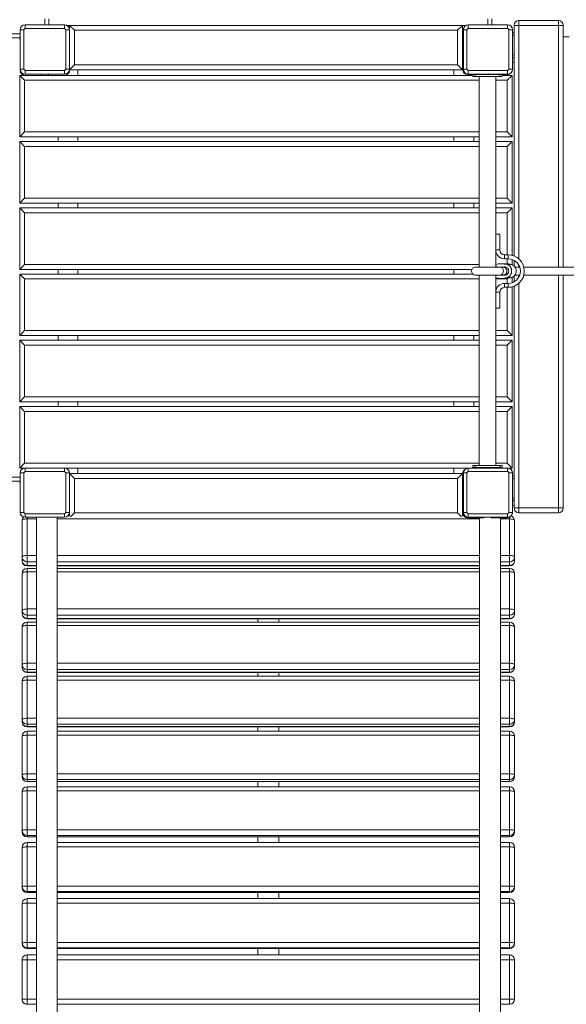
# Model space of a CAD drawing. Units: millimetres. Extents: x 132.7 to 208.8, y 125.5 to 210.3.
# Drawn here: x 181.2 to 192.3, y 161.4 to 181.4 of the extents above; entities that cross this region are included whole.
import ezdxf

# ---------------------------------------------------------------- set-up
doc = ezdxf.new("R2010")
doc.units = ezdxf.units.MM

# ---------------------------------------------------------------- blocks, each defined once
blk = doc.blocks.new('s715')
at = {"color": 7, "linetype": 'Continuous', "lineweight": 15}
for p, q in [((181.661, 181.368), (181.661, 181.248)), ((181.741, 181.248), (181.741, 181.368)), ((190.661, 181.368), (190.661, 181.248)), ((190.741, 181.248), (190.741, 181.368)), ((181.261, 181.248), (181.261, 181.175)), ((181.261, 181.248), (182.061, 181.248)), ((182.061, 181.175), (181.261, 181.175)), ((182.061, 181.175), (182.061, 181.248)), ((182.105, 181.238), (182.161, 181.238)), ((182.161, 181.148), (182.161, 181.238)), ((182.261, 181.138), (182.161, 181.238)), ((182.161, 181.238), (190.141, 181.238)), ((190.041, 181.138), (190.141, 181.238)), ((190.141, 181.238), (190.141, 180.338)), ((190.141, 181.238), (190.218, 181.238)), ((190.261, 181.248), (190.261, 181.175)), ((190.261, 181.248), (191.061, 181.248)), ((191.061, 181.175), (190.261, 181.175)), ((191.061, 181.175), (191.061, 181.248)), ((191.191, 181.088), (191.191, 181.238)), ((191.191, 181.238), (191.291, 181.238)), ((191.291, 181.338), (192.091, 181.338)), ((191.291, 181.338), (191.291, 181.238)), ((192.091, 181.238), (191.291, 181.238)), ((192.091, 181.338), (192.091, 181.238)), ((192.091, 181.238), (192.191, 181.238)), ((192.191, 181.238), (192.191, 176.328)), ((181.161, 181.063), (181.001, 181.063)), ((181.001, 180.983), (181.161, 180.983)), ((181.151, 180.983), (181.151, 180.948)), ((181.235, 181.148), (181.161, 181.148)), ((181.161, 180.348), (181.161, 181.148)), ((181.235, 181.148), (181.235, 180.348)), ((182.088, 180.348), (182.088, 181.148)), ((182.161, 181.148), (182.088, 181.148)), ((182.161, 181.148), (182.161, 180.348)), ((182.261, 181.138), (182.261, 180.438)), ((190.041, 181.138), (182.261, 181.138)), ((190.041, 180.438), (190.041, 181.138)), ((190.151, 180.813), (190.151, 181.138)), ((190.235, 181.148), (190.161, 181.148)), ((190.161, 180.348), (190.161, 181.148)), ((190.235, 181.148), (190.235, 180.348)), ((191.088, 180.348), (191.088, 181.148)), ((191.161, 181.148), (191.088, 181.148)), ((191.161, 181.148), (191.161, 180.348)), ((191.161, 181.088), (191.191, 181.088)), ((191.191, 181.038), (191.161, 181.038)), ((191.191, 181.088), (191.191, 181.038)), ((191.191, 180.638), (191.191, 181.038)), ((192.313, 181.006), (192.191, 181.006)), ((181.161, 180.943), (181.151, 180.943)), ((190.161, 180.813), (190.151, 180.813)), ((181.161, 180.738), (181.151, 180.738)), ((181.151, 180.658), (181.161, 180.658)), ((190.151, 180.338), (190.151, 180.663)), ((190.151, 180.663), (190.161, 180.663)), ((191.161, 180.638), (191.191, 180.638)), ((191.191, 180.588), (191.161, 180.588)), ((191.191, 180.638), (191.191, 180.588)), ((191.191, 176.554), (191.191, 180.588)), ((181.151, 180.503), (181.161, 180.503)), ((181.151, 180.488), (181.161, 180.488)), ((182.161, 180.338), (182.261, 180.438)), ((182.261, 180.438), (190.041, 180.438)), ((190.141, 180.338), (190.041, 180.438)), ((191.191, 180.488), (191.161, 180.488)), ((181.251, 180.123), (181.151, 180.223)), ((181.151, 180.223), (181.261, 180.223)), ((181.151, 178.973), (181.151, 180.223)), ((181.161, 180.348), (181.235, 180.348)), ((181.161, 180.323), (181.161, 180.348)), ((181.261, 180.321), (182.061, 180.321)), ((181.261, 180.321), (181.261, 180.248)), ((182.061, 180.248), (181.261, 180.248)), ((181.586, 180.223), (181.261, 180.223)), ((181.586, 180.248), (181.586, 180.223)), ((181.586, 180.223), (181.736, 180.223)), ((181.736, 180.223), (181.736, 180.248)), ((182.061, 180.223), (181.736, 180.223)), ((182.061, 180.248), (182.061, 180.321)), ((182.061, 180.223), (190.351, 180.223)), ((182.088, 180.348), (182.161, 180.348)), ((182.161, 180.348), (182.161, 180.323)), ((190.141, 180.338), (182.161, 180.338)), ((182.331, 180.223), (182.331, 180.338)), ((189.971, 180.223), (189.971, 180.338)), ((190.161, 180.348), (190.235, 180.348)), ((190.576, 180.238), (190.251, 180.238)), ((190.261, 180.321), (191.061, 180.321)), ((190.261, 180.321), (190.261, 180.248)), ((191.061, 180.248), (190.261, 180.248)), ((190.351, 180.198), (190.351, 180.238)), ((190.401, 180.198), (190.351, 180.198)), ((190.401, 180.238), (190.401, 180.198)), ((190.901, 180.198), (190.401, 180.198)), ((190.484, 180.198), (190.484, 176.328)), ((190.576, 180.248), (190.576, 180.238)), ((190.726, 180.238), (190.576, 180.238)), ((190.726, 180.238), (190.726, 180.248)), ((191.051, 180.238), (190.726, 180.238)), ((190.819, 176.328), (190.819, 180.198)), ((190.901, 180.198), (190.901, 180.238)), ((190.951, 180.198), (190.901, 180.198)), ((190.951, 180.238), (190.951, 180.198)), ((190.951, 180.223), (191.151, 180.223)), ((191.051, 180.123), (191.151, 180.223)), ((191.061, 180.248), (191.061, 180.321)), ((191.088, 180.348), (191.161, 180.348)), ((191.151, 180.223), (191.151, 178.973)), ((181.251, 180.123), (181.251, 179.073)), ((191.051, 179.073), (191.051, 180.123)), ((181.151, 178.973), (181.251, 179.073)), ((190.484, 178.973), (181.151, 178.973)), ((181.931, 178.878), (181.931, 178.973)), ((182.331, 178.878), (182.331, 178.973)), ((189.971, 178.878), (189.971, 178.973)), ((190.371, 178.878), (190.371, 178.973)), ((191.151, 178.973), (190.819, 178.973)), ((191.151, 178.973), (191.051, 179.073)), ((181.251, 178.778), (181.151, 178.878)), ((181.151, 178.878), (190.484, 178.878)), ((181.151, 177.628), (181.151, 178.878)), ((181.251, 178.778), (181.251, 177.728)), ((190.819, 178.878), (191.151, 178.878)), ((191.051, 178.778), (191.151, 178.878)), ((191.051, 177.728), (191.051, 178.778)), ((191.151, 178.878), (191.151, 177.628)), ((181.151, 177.628), (181.251, 177.728)), ((190.484, 177.628), (181.151, 177.628)), ((181.931, 177.533), (181.931, 177.628)), ((182.331, 177.533), (182.331, 177.628)), ((189.971, 177.533), (189.971, 177.628)), ((190.371, 177.533), (190.371, 177.628)), ((191.151, 177.628), (190.819, 177.628)), ((191.151, 177.628), (191.051, 177.728)), ((181.251, 177.433), (181.151, 177.533)), ((181.151, 177.533), (190.484, 177.533)), ((181.151, 176.283), (181.151, 177.533)), ((181.251, 177.433), (181.251, 176.383)), ((190.819, 177.533), (191.151, 177.533)), ((191.051, 177.433), (191.151, 177.533)), ((191.151, 177.533), (191.151, 176.567)), ((190.819, 176.998), (190.819, 176.678)), ((190.899, 176.998), (190.819, 176.998)), ((190.899, 176.678), (190.899, 176.998)), ((191.069, 176.578), (190.999, 176.578)), ((181.151, 176.283), (181.251, 176.383)), ((191.017, 176.395), (190.924, 176.395)), ((190.999, 176.498), (191.069, 176.498)), ((191.048, 176.379), (191.141, 176.379)), ((191.151, 176.484), (191.151, 176.375)), ((191.191, 176.35), (191.191, 176.466)), ((190.332, 176.283), (181.151, 176.283)), ((181.251, 176.088), (181.151, 176.188)), ((181.151, 176.188), (190.351, 176.188)), ((181.151, 174.938), (181.151, 176.188)), ((181.931, 176.188), (181.931, 176.283)), ((182.331, 176.188), (182.331, 176.283)), ((189.971, 176.188), (189.971, 176.283)), ((190.899, 176.328), (190.404, 176.328)), ((190.971, 176.33), (190.877, 176.33)), ((190.971, 176.33), (191.022, 176.33)), ((191.025, 176.328), (190.973, 176.328)), ((181.251, 176.088), (181.251, 175.038)), ((190.404, 176.168), (190.899, 176.168)), ((190.484, 176.168), (190.484, 172.298)), ((190.819, 172.298), (190.819, 176.168)), ((190.877, 176.165), (190.971, 176.165)), ((190.915, 176.166), (190.918, 176.165)), ((190.924, 176.1), (191.017, 176.1)), ((190.971, 176.165), (191.022, 176.165)), ((190.973, 176.168), (191.028, 176.168)), ((191.069, 175.998), (190.999, 175.998)), ((191.048, 176.117), (191.141, 176.117)), ((191.051, 176.088), (191.066, 176.103)), ((191.151, 176.12), (191.151, 176.012)), ((191.191, 176.03), (191.191, 176.145)), ((192.191, 176.168), (192.191, 171.438)), ((190.819, 175.818), (190.819, 175.498)), ((190.899, 175.498), (190.899, 175.818)), ((190.999, 175.918), (191.069, 175.918)), ((191.151, 175.928), (191.151, 174.938)), ((191.191, 172.088), (191.191, 175.941)), ((190.899, 175.498), (190.819, 175.498)), ((181.151, 174.938), (181.251, 175.038)), ((191.151, 174.938), (191.051, 175.038)), ((190.484, 174.938), (181.151, 174.938)), ((181.251, 174.743), (181.151, 174.843)), ((181.151, 174.843), (190.484, 174.843)), ((181.151, 173.593), (181.151, 174.843)), ((181.931, 174.843), (181.931, 174.938)), ((182.331, 174.843), (182.331, 174.938)), ((189.971, 174.843), (189.971, 174.938)), ((190.371, 174.843), (190.371, 174.938)), ((191.151, 174.938), (190.819, 174.938)), ((190.819, 174.843), (191.151, 174.843)), ((191.051, 174.743), (191.151, 174.843)), ((191.151, 174.843), (191.151, 173.593)), ((181.251, 174.743), (181.251, 173.693)), ((191.051, 173.693), (191.051, 174.743)), ((181.151, 173.593), (181.251, 173.693)), ((190.484, 173.593), (181.151, 173.593)), ((181.931, 173.498), (181.931, 173.593)), ((182.331, 173.498), (182.331, 173.593)), ((189.971, 173.498), (189.971, 173.593)), ((190.371, 173.498), (190.371, 173.593)), ((191.151, 173.593), (190.819, 173.593)), ((191.151, 173.593), (191.051, 173.693)), ((181.251, 173.398), (181.151, 173.498)), ((181.151, 173.498), (190.484, 173.498)), ((181.151, 172.248), (181.151, 173.498)), ((181.251, 173.398), (181.251, 172.348)), ((190.819, 173.498), (191.151, 173.498)), ((191.051, 173.398), (191.151, 173.498)), ((191.051, 172.348), (191.051, 173.398)), ((191.151, 173.498), (191.151, 172.248)), ((181.151, 172.248), (181.251, 172.348)), ((181.261, 172.248), (181.151, 172.248)), ((181.261, 172.248), (181.261, 172.175)), ((181.261, 172.248), (182.061, 172.248)), ((182.061, 172.175), (181.261, 172.175)), ((190.261, 172.248), (182.061, 172.248)), ((182.061, 172.175), (182.061, 172.248)), ((182.331, 172.138), (182.331, 172.248)), ((189.971, 172.138), (189.971, 172.248)), ((190.261, 172.248), (190.261, 172.175)), ((190.261, 172.248), (191.061, 172.248)), ((191.061, 172.175), (190.261, 172.175)), ((190.351, 172.258), (190.351, 172.298)), ((190.351, 172.298), (190.401, 172.298)), ((190.401, 172.258), (190.351, 172.258)), ((190.401, 172.298), (190.401, 172.258)), ((190.901, 172.298), (190.401, 172.298)), ((190.901, 172.258), (190.401, 172.258)), ((190.611, 172.258), (190.611, 172.248)), ((190.691, 172.248), (190.691, 172.258)), ((190.901, 172.258), (190.901, 172.298)), ((190.901, 172.298), (190.951, 172.298)), ((190.951, 172.258), (190.901, 172.258)), ((190.951, 172.298), (190.951, 172.258)), ((191.151, 172.248), (191.051, 172.348)), ((191.151, 172.248), (191.061, 172.248)), ((191.061, 172.175), (191.061, 172.248)), ((181.161, 172.063), (181.001, 172.063)), ((181.001, 171.983), (181.161, 171.983)), ((181.151, 171.983), (181.151, 171.948)), ((181.235, 172.148), (181.161, 172.148)), ((181.161, 171.348), (181.161, 172.148)), ((181.235, 172.148), (181.235, 171.348)), ((182.088, 171.348), (182.088, 172.148)), ((182.161, 172.148), (182.088, 172.148)), ((182.161, 172.148), (182.161, 171.348)), ((182.261, 172.038), (182.161, 172.138)), ((182.161, 172.138), (190.141, 172.138)), ((182.261, 172.038), (182.261, 171.338)), ((190.041, 172.038), (182.261, 172.038)), ((190.041, 172.038), (190.141, 172.138)), ((190.041, 171.338), (190.041, 172.038)), ((190.141, 172.138), (190.141, 171.278)), ((190.151, 171.813), (190.151, 172.138)), ((190.235, 172.148), (190.161, 172.148)), ((190.161, 171.348), (190.161, 172.148)), ((190.235, 172.148), (190.235, 171.348)), ((191.088, 171.348), (191.088, 172.148)), ((191.161, 172.148), (191.088, 172.148)), ((191.161, 172.148), (191.161, 171.348)), ((191.161, 172.088), (191.191, 172.088)), ((191.191, 172.038), (191.161, 172.038)), ((191.191, 172.088), (191.191, 172.038)), ((191.191, 171.638), (191.191, 172.038)), ((181.161, 171.879), (181.151, 171.879)), ((190.161, 171.813), (190.151, 171.813)), ((181.151, 171.767), (181.161, 171.767)), ((181.161, 171.763), (181.151, 171.763)), ((181.151, 171.683), (181.161, 171.683)), ((190.151, 171.338), (190.151, 171.663)), ((190.151, 171.663), (190.161, 171.663)), ((191.161, 171.638), (191.191, 171.638)), ((191.191, 171.588), (191.161, 171.588)), ((191.191, 171.638), (191.191, 171.588)), ((191.191, 171.438), (191.191, 171.588)), ((181.151, 171.548), (181.161, 171.548)), ((191.191, 171.488), (191.161, 171.488)), ((191.291, 171.438), (191.191, 171.438)), ((191.291, 171.438), (192.091, 171.438)), ((191.291, 171.438), (191.291, 171.338)), ((192.191, 171.438), (192.091, 171.438)), ((192.091, 171.438), (192.091, 171.338)), ((181.161, 171.348), (181.235, 171.348)), ((181.201, 170.436), (181.201, 171.179)), ((181.261, 171.321), (182.061, 171.321)), ((181.261, 171.321), (181.261, 171.248)), ((182.061, 171.248), (181.261, 171.248)), ((181.301, 171.216), (181.301, 170.473)), ((181.49, 171.248), (181.49, 152.408)), ((181.913, 152.408), (181.913, 171.248)), ((182.061, 171.248), (182.061, 171.321)), ((182.088, 171.348), (182.161, 171.348)), ((182.161, 171.279), (182.133, 171.279)), ((182.161, 171.278), (182.161, 171.348)), ((182.18, 171.257), (182.261, 171.338)), ((182.261, 171.338), (190.041, 171.338)), ((190.123, 171.257), (190.041, 171.338)), ((190.171, 171.279), (190.141, 171.279)), ((190.161, 171.348), (190.235, 171.348)), ((190.576, 171.238), (190.251, 171.238)), ((190.261, 171.321), (191.061, 171.321)), ((190.261, 171.321), (190.261, 171.248)), ((191.061, 171.248), (190.261, 171.248)), ((190.49, 171.238), (190.49, 152.408)), ((190.576, 171.248), (190.576, 171.238)), ((190.726, 171.238), (190.726, 171.248)), ((191.051, 171.238), (190.726, 171.238)), ((190.913, 152.408), (190.913, 171.238)), ((191.061, 171.248), (191.061, 171.321)), ((191.088, 171.348), (191.161, 171.348)), ((191.101, 170.473), (191.101, 171.216)), ((191.201, 171.179), (191.201, 170.436)), ((192.091, 171.338), (191.291, 171.338)), ((181.201, 170.362), (181.201, 170.436)), ((181.301, 170.343), (181.301, 170.473)), ((191.101, 170.473), (191.101, 170.343)), ((191.201, 170.436), (191.201, 170.362)), ((181.301, 170.343), (181.301, 170.269)), ((181.301, 170.262), (181.49, 170.262)), ((181.49, 170.208), (181.301, 170.208)), ((181.913, 170.262), (190.49, 170.262)), ((190.49, 170.208), (181.913, 170.208)), ((190.913, 170.262), (191.101, 170.262)), ((191.101, 170.208), (190.913, 170.208)), ((191.101, 170.269), (191.101, 170.343)), ((181.201, 169.353), (181.201, 170.108)), ((181.301, 170.141), (181.301, 169.386)), ((191.101, 169.386), (191.101, 170.141)), ((191.201, 170.108), (191.201, 169.353)), ((181.301, 169.258), (181.301, 169.386)), ((191.101, 169.386), (191.101, 169.258)), ((181.201, 169.287), (181.201, 169.353)), ((181.301, 169.258), (181.301, 169.193)), ((181.301, 169.187), (181.49, 169.187)), ((181.913, 169.187), (190.49, 169.187)), ((185.99, 169.187), (185.99, 169.121)), ((186.413, 169.121), (186.413, 169.187)), ((190.913, 169.187), (191.101, 169.187)), ((191.101, 169.193), (191.101, 169.258)), ((191.201, 169.353), (191.201, 169.287)), ((181.201, 168.254), (181.201, 169.021)), ((181.49, 169.121), (181.301, 169.121)), ((181.301, 169.049), (181.301, 168.282)), ((190.49, 169.121), (181.913, 169.121)), ((191.101, 169.121), (190.913, 169.121)), ((191.101, 168.282), (191.101, 169.049)), ((191.201, 169.021), (191.201, 168.254)), ((181.201, 168.197), (181.201, 168.254)), ((181.301, 168.158), (181.301, 168.282)), ((191.101, 168.282), (191.101, 168.158)), ((191.201, 168.254), (191.201, 168.197)), ((181.301, 168.158), (181.301, 168.101)), ((181.301, 168.097), (181.49, 168.097)), ((181.49, 168.018), (181.301, 168.018)), ((181.913, 168.097), (190.49, 168.097)), ((190.49, 168.018), (181.913, 168.018)), ((185.99, 168.097), (185.99, 168.018)), ((186.413, 168.018), (186.413, 168.097)), ((190.913, 168.097), (191.101, 168.097)), ((191.101, 168.018), (190.913, 168.018)), ((191.101, 168.101), (191.101, 168.158)), ((181.201, 167.141), (181.201, 167.918)), ((181.301, 167.942), (181.301, 167.165)), ((191.101, 167.165), (191.101, 167.942)), ((191.201, 167.918), (191.201, 167.141)), ((181.201, 167.093), (181.201, 167.141)), ((181.301, 167.044), (181.301, 167.165)), ((181.301, 167.044), (181.301, 166.996)), ((181.301, 166.993), (181.49, 166.993)), ((181.913, 166.993), (190.49, 166.993)), ((185.99, 166.993), (185.99, 166.902)), ((186.413, 166.902), (186.413, 166.993)), ((190.913, 166.993), (191.101, 166.993)), ((191.101, 167.165), (191.101, 167.044)), ((191.101, 166.996), (191.101, 167.044)), ((191.201, 167.141), (191.201, 167.093)), ((181.201, 166.018), (181.201, 166.802)), ((181.49, 166.902), (181.301, 166.902)), ((181.301, 166.822), (181.301, 166.037)), ((190.49, 166.902), (181.913, 166.902)), ((191.101, 166.902), (190.913, 166.902)), ((191.101, 166.037), (191.101, 166.822)), ((191.201, 166.802), (191.201, 166.018)), ((181.201, 165.979), (181.201, 166.018)), ((181.301, 165.92), (181.301, 166.037)), ((191.101, 166.037), (191.101, 165.92)), ((191.201, 166.018), (191.201, 165.979)), ((181.301, 165.92), (181.301, 165.881)), ((181.301, 165.879), (181.49, 165.879)), ((181.49, 165.776), (181.301, 165.776)), ((181.913, 165.879), (190.49, 165.879)), ((190.49, 165.776), (181.913, 165.776)), ((185.99, 165.879), (185.99, 165.776)), ((186.413, 165.776), (186.413, 165.879)), ((190.913, 165.879), (191.101, 165.879)), ((191.101, 165.776), (190.913, 165.776)), ((191.101, 165.881), (191.101, 165.92)), ((181.201, 164.885), (181.201, 165.676)), ((181.301, 165.691), (181.301, 164.9)), ((191.101, 164.9), (191.101, 165.691)), ((191.201, 165.676), (191.201, 164.885)), ((181.201, 164.855), (181.201, 164.885)), ((181.301, 164.787), (181.301, 164.9)), ((181.301, 164.787), (181.301, 164.756)), ((191.101, 164.9), (191.101, 164.787)), ((191.101, 164.756), (191.101, 164.787)), ((191.201, 164.885), (191.201, 164.855)), ((181.301, 164.755), (181.49, 164.755)), ((181.49, 164.642), (181.301, 164.642)), ((181.913, 164.755), (190.49, 164.755)), ((190.49, 164.642), (181.913, 164.642)), ((185.99, 164.755), (185.99, 164.642)), ((186.413, 164.642), (186.413, 164.755)), ((190.913, 164.755), (191.101, 164.755)), ((191.101, 164.642), (190.913, 164.642)), ((181.201, 163.747), (181.201, 164.542)), ((181.301, 164.553), (181.301, 163.757)), ((191.101, 163.757), (191.101, 164.553)), ((191.201, 164.542), (191.201, 163.747)), ((181.201, 163.726), (181.201, 163.747)), ((181.301, 163.647), (181.301, 163.757)), ((181.301, 163.647), (181.301, 163.626)), ((181.301, 163.626), (181.49, 163.626)), ((181.913, 163.626), (190.49, 163.626)), ((185.99, 163.626), (185.99, 163.503)), ((186.413, 163.503), (186.413, 163.626)), ((190.913, 163.626), (191.101, 163.626)), ((191.101, 163.757), (191.101, 163.647)), ((191.101, 163.626), (191.101, 163.647)), ((191.201, 163.747), (191.201, 163.726)), ((181.201, 162.604), (181.201, 163.403)), ((181.49, 163.503), (181.301, 163.503)), ((181.301, 163.408), (181.301, 162.61)), ((190.49, 163.503), (181.913, 163.503)), ((191.101, 163.503), (190.913, 163.503)), ((191.101, 162.61), (191.101, 163.408)), ((191.201, 163.403), (191.201, 162.604)), ((181.201, 162.592), (181.201, 162.604)), ((181.301, 162.504), (181.301, 162.61)), ((191.101, 162.61), (191.101, 162.504)), ((191.201, 162.604), (191.201, 162.592)), ((181.301, 162.504), (181.301, 162.492)), ((181.301, 162.492), (181.49, 162.492)), ((181.913, 162.492), (190.49, 162.492)), ((185.99, 162.492), (185.99, 162.36)), ((186.413, 162.36), (186.413, 162.492)), ((190.913, 162.492), (191.101, 162.492)), ((191.101, 162.492), (191.101, 162.504)), ((181.201, 161.46), (181.201, 162.26)), ((181.301, 162.261), (181.301, 162.36)), ((181.301, 162.36), (181.49, 162.36)), ((181.301, 162.261), (181.301, 161.461)), ((181.913, 162.36), (190.49, 162.36)), ((190.913, 162.36), (191.101, 162.36)), ((191.101, 162.36), (191.101, 162.261)), ((191.101, 161.461), (191.101, 162.261)), ((191.201, 162.26), (191.201, 161.46)), ((181.201, 161.457), (181.201, 161.46)), ((181.301, 161.36), (181.301, 161.461)), ((191.101, 161.461), (191.101, 161.36)), ((191.201, 161.46), (191.201, 161.457)), ((181.301, 161.36), (181.301, 161.357)), ((191.101, 161.357), (191.101, 161.36))]:
    blk.add_line(p, q, dxfattribs=at)
at = {"color": 8, "linetype": 'Continuous', "lineweight": 15}
for p, q in [((191.291, 181.238), (191.291, 176.492)), ((192.091, 176.328), (192.091, 181.238)), ((190.484, 180.123), (181.251, 180.123)), ((191.051, 180.123), (190.819, 180.123)), ((181.251, 179.073), (190.484, 179.073)), ((190.819, 179.073), (191.051, 179.073)), ((190.484, 178.778), (181.251, 178.778)), ((191.051, 178.778), (190.819, 178.778)), ((181.251, 177.728), (190.484, 177.728)), ((190.819, 177.728), (191.051, 177.728)), ((190.484, 177.433), (181.251, 177.433)), ((191.051, 177.433), (190.819, 177.433)), ((191.051, 176.578), (191.051, 177.433)), ((190.899, 176.678), (190.819, 176.678)), ((190.999, 176.578), (190.999, 176.498)), ((191.069, 176.578), (191.069, 176.498)), ((181.251, 176.383), (190.484, 176.383)), ((191.051, 176.394), (191.051, 176.498)), ((190.992, 176.332), (191.014, 176.332)), ((191.291, 176.362), (191.291, 176.328)), ((190.484, 176.088), (181.251, 176.088)), ((191.051, 176.088), (190.819, 176.088)), ((190.992, 176.164), (191.014, 176.164)), ((190.999, 175.918), (190.999, 175.998)), ((191.051, 175.998), (191.051, 176.088)), ((191.069, 175.918), (191.069, 175.998)), ((191.291, 176.168), (191.291, 176.134)), ((191.291, 176.004), (191.291, 171.438)), ((192.091, 171.438), (192.091, 176.168)), ((190.899, 175.818), (190.819, 175.818)), ((191.051, 175.038), (191.051, 175.918)), ((181.251, 175.038), (190.484, 175.038)), ((190.819, 175.038), (191.051, 175.038)), ((190.484, 174.743), (181.251, 174.743)), ((191.051, 174.743), (190.819, 174.743)), ((181.251, 173.693), (190.484, 173.693)), ((190.819, 173.693), (191.051, 173.693)), ((190.484, 173.398), (181.251, 173.398)), ((191.051, 173.398), (190.819, 173.398)), ((181.251, 172.348), (190.484, 172.348)), ((190.819, 172.348), (191.051, 172.348)), ((181.161, 171.878), (181.151, 171.878)), ((181.151, 171.824), (181.161, 171.824)), ((181.161, 171.821), (181.151, 171.821)), ((181.151, 171.768), (181.161, 171.768)), ((181.301, 171.216), (181.301, 171.248)), ((181.49, 171.216), (181.301, 171.216)), ((190.49, 171.216), (181.913, 171.216)), ((191.101, 171.216), (190.913, 171.216)), ((191.101, 171.251), (191.101, 171.216)), ((181.301, 170.473), (181.49, 170.473)), ((181.913, 170.473), (190.49, 170.473)), ((190.913, 170.473), (191.101, 170.473)), ((181.49, 170.343), (181.301, 170.343)), ((181.301, 170.269), (181.49, 170.269)), ((181.301, 170.269), (181.301, 170.262)), ((181.301, 170.141), (181.301, 170.208)), ((190.49, 170.343), (181.913, 170.343)), ((181.913, 170.269), (190.49, 170.269)), ((191.101, 170.343), (190.913, 170.343)), ((190.913, 170.269), (191.101, 170.269)), ((191.101, 170.262), (191.101, 170.269)), ((191.101, 170.208), (191.101, 170.141)), ((181.49, 170.141), (181.301, 170.141)), ((190.49, 170.141), (181.913, 170.141)), ((191.101, 170.141), (190.913, 170.141)), ((181.301, 169.386), (181.49, 169.386)), ((181.913, 169.386), (190.49, 169.386)), ((190.913, 169.386), (191.101, 169.386)), ((181.49, 169.258), (181.301, 169.258)), ((181.301, 169.193), (181.49, 169.193)), ((181.301, 169.193), (181.301, 169.187)), ((190.49, 169.258), (181.913, 169.258)), ((181.913, 169.193), (190.49, 169.193)), ((191.101, 169.258), (190.913, 169.258)), ((190.913, 169.193), (191.101, 169.193)), ((191.101, 169.187), (191.101, 169.193)), ((181.301, 169.049), (181.301, 169.121)), ((181.49, 169.049), (181.301, 169.049)), ((190.49, 169.049), (181.913, 169.049)), ((191.101, 169.049), (190.913, 169.049)), ((191.101, 169.121), (191.101, 169.049)), ((181.301, 168.282), (181.49, 168.282)), ((181.913, 168.282), (190.49, 168.282)), ((190.913, 168.282), (191.101, 168.282)), ((181.49, 168.158), (181.301, 168.158)), ((181.301, 168.101), (181.49, 168.101)), ((181.301, 168.101), (181.301, 168.097)), ((181.301, 167.942), (181.301, 168.018)), ((190.49, 168.158), (181.913, 168.158)), ((181.913, 168.101), (190.49, 168.101)), ((191.101, 168.158), (190.913, 168.158)), ((190.913, 168.101), (191.101, 168.101)), ((191.101, 168.097), (191.101, 168.101)), ((191.101, 168.018), (191.101, 167.942)), ((181.49, 167.942), (181.301, 167.942)), ((190.49, 167.942), (181.913, 167.942)), ((191.101, 167.942), (190.913, 167.942)), ((181.301, 167.165), (181.49, 167.165)), ((181.49, 167.044), (181.301, 167.044)), ((181.301, 166.996), (181.49, 166.996)), ((181.301, 166.996), (181.301, 166.993)), ((181.913, 167.165), (190.49, 167.165)), ((190.49, 167.044), (181.913, 167.044)), ((181.913, 166.996), (190.49, 166.996)), ((190.913, 167.165), (191.101, 167.165)), ((191.101, 167.044), (190.913, 167.044)), ((190.913, 166.996), (191.101, 166.996)), ((191.101, 166.993), (191.101, 166.996)), ((181.301, 166.822), (181.301, 166.902)), ((181.49, 166.822), (181.301, 166.822)), ((190.49, 166.822), (181.913, 166.822)), ((191.101, 166.822), (190.913, 166.822)), ((191.101, 166.902), (191.101, 166.822)), ((181.301, 166.037), (181.49, 166.037)), ((181.913, 166.037), (190.49, 166.037)), ((190.913, 166.037), (191.101, 166.037)), ((181.49, 165.92), (181.301, 165.92)), ((181.301, 165.881), (181.49, 165.881)), ((181.301, 165.881), (181.301, 165.879)), ((181.301, 165.691), (181.301, 165.776)), ((190.49, 165.92), (181.913, 165.92)), ((181.913, 165.881), (190.49, 165.881)), ((191.101, 165.92), (190.913, 165.92)), ((190.913, 165.881), (191.101, 165.881)), ((191.101, 165.879), (191.101, 165.881)), ((191.101, 165.776), (191.101, 165.691)), ((181.49, 165.691), (181.301, 165.691)), ((190.49, 165.691), (181.913, 165.691)), ((191.101, 165.691), (190.913, 165.691)), ((181.301, 164.9), (181.49, 164.9)), ((181.49, 164.787), (181.301, 164.787)), ((181.913, 164.9), (190.49, 164.9)), ((190.49, 164.787), (181.913, 164.787)), ((190.913, 164.9), (191.101, 164.9)), ((191.101, 164.787), (190.913, 164.787)), ((181.301, 164.756), (181.49, 164.756)), ((181.301, 164.756), (181.301, 164.755)), ((181.301, 164.553), (181.301, 164.642)), ((181.913, 164.756), (190.49, 164.756)), ((190.913, 164.756), (191.101, 164.756)), ((191.101, 164.755), (191.101, 164.756)), ((191.101, 164.642), (191.101, 164.553)), ((181.49, 164.553), (181.301, 164.553)), ((190.49, 164.553), (181.913, 164.553)), ((191.101, 164.553), (190.913, 164.553)), ((181.301, 163.757), (181.49, 163.757)), ((181.49, 163.647), (181.301, 163.647)), ((181.301, 163.626), (181.49, 163.626)), ((181.301, 163.626), (181.301, 163.626)), ((181.913, 163.757), (190.49, 163.757)), ((190.49, 163.647), (181.913, 163.647)), ((181.913, 163.626), (190.49, 163.626)), ((190.913, 163.757), (191.101, 163.757)), ((191.101, 163.647), (190.913, 163.647)), ((190.913, 163.626), (191.101, 163.626)), ((191.101, 163.626), (191.101, 163.626)), ((181.301, 163.408), (181.301, 163.503)), ((181.49, 163.408), (181.301, 163.408)), ((190.49, 163.408), (181.913, 163.408)), ((191.101, 163.408), (190.913, 163.408)), ((191.101, 163.503), (191.101, 163.408)), ((181.301, 162.61), (181.49, 162.61)), ((181.913, 162.61), (190.49, 162.61)), ((190.913, 162.61), (191.101, 162.61)), ((181.49, 162.504), (181.301, 162.504)), ((181.301, 162.492), (181.49, 162.492)), ((181.301, 162.492), (181.301, 162.492)), ((190.49, 162.504), (181.913, 162.504)), ((181.913, 162.492), (190.49, 162.492)), ((191.101, 162.504), (190.913, 162.504)), ((190.913, 162.492), (191.101, 162.492)), ((191.101, 162.492), (191.101, 162.492)), ((181.49, 162.261), (181.301, 162.261)), ((190.49, 162.261), (181.913, 162.261)), ((191.101, 162.261), (190.913, 162.261)), ((181.301, 161.461), (181.49, 161.461)), ((181.913, 161.461), (190.49, 161.461)), ((190.913, 161.461), (191.101, 161.461)), ((181.49, 161.36), (181.301, 161.36)), ((181.301, 161.357), (181.49, 161.357)), ((190.49, 161.36), (181.913, 161.36)), ((181.913, 161.357), (190.49, 161.357)), ((191.101, 161.36), (190.913, 161.36)), ((190.913, 161.357), (191.101, 161.357))]:
    blk.add_line(p, q, dxfattribs=at)
at = {"color": 7, "linetype": 'Continuous', "lineweight": 15, "flags": 128}
for points in [[(191.048, 176.117), (191.067, 176.124), (191.086, 176.135), (191.102, 176.148), (191.116, 176.165), (191.127, 176.183), (191.136, 176.204), (191.141, 176.226), (191.142, 176.248), (191.141, 176.27), (191.136, 176.292), (191.127, 176.312), (191.116, 176.331), (191.102, 176.347), (191.086, 176.361), (191.067, 176.372), (191.048, 176.379)], [(191.141, 176.117), (191.16, 176.124), (191.178, 176.135), (191.195, 176.148), (191.209, 176.165), (191.22, 176.183), (191.228, 176.204), (191.233, 176.226), (191.235, 176.248), (191.233, 176.27), (191.228, 176.292), (191.22, 176.312), (191.209, 176.331), (191.195, 176.347), (191.178, 176.361), (191.16, 176.372), (191.141, 176.379)], [(190.918, 176.33), (190.915, 176.329), (190.913, 176.329)], [(190.992, 176.164), (191.009, 176.163), (191.026, 176.166), (191.041, 176.173), (191.055, 176.184), (191.067, 176.197), (191.075, 176.213), (191.08, 176.23), (191.082, 176.248), (191.08, 176.266), (191.075, 176.283), (191.067, 176.299), (191.055, 176.312), (191.041, 176.322), (191.026, 176.329), (191.009, 176.333), (190.992, 176.332)], [(190.822, 176.166), (190.839, 176.163), (190.855, 176.164)], [(181.301, 171.216), (181.282, 171.215), (181.263, 171.213), (181.246, 171.209), (181.231, 171.205), (181.218, 171.199), (181.209, 171.193), (181.203, 171.186), (181.201, 171.179)], [(191.201, 171.179), (191.199, 171.186), (191.194, 171.193), (191.184, 171.199), (191.172, 171.205), (191.157, 171.209), (191.14, 171.213), (191.121, 171.215), (191.101, 171.216)], [(181.301, 170.473), (181.282, 170.472), (181.263, 170.47), (181.246, 170.467), (181.231, 170.462), (181.218, 170.457), (181.209, 170.45), (181.203, 170.443), (181.201, 170.436)], [(191.201, 170.436), (191.199, 170.443), (191.194, 170.45), (191.184, 170.457), (191.172, 170.462), (191.157, 170.467), (191.14, 170.47), (191.121, 170.472), (191.101, 170.473)], [(181.301, 170.141), (181.282, 170.141), (181.263, 170.139), (181.246, 170.136), (181.231, 170.132), (181.218, 170.127), (181.209, 170.121), (181.203, 170.115), (181.201, 170.108)], [(191.201, 170.108), (191.199, 170.115), (191.194, 170.121), (191.184, 170.127), (191.172, 170.132), (191.157, 170.136), (191.14, 170.139), (191.121, 170.141), (191.101, 170.141)], [(181.301, 169.386), (181.282, 169.385), (181.263, 169.383), (181.246, 169.38), (181.231, 169.376), (181.218, 169.371), (181.209, 169.365), (181.203, 169.359), (181.201, 169.353)], [(191.201, 169.353), (191.199, 169.359), (191.194, 169.365), (191.184, 169.371), (191.172, 169.376), (191.157, 169.38), (191.14, 169.383), (191.121, 169.385), (191.101, 169.386)], [(181.301, 169.049), (181.282, 169.049), (181.263, 169.047), (181.246, 169.044), (181.231, 169.041), (181.218, 169.037), (181.209, 169.032), (181.203, 169.026), (181.201, 169.021)], [(191.201, 169.021), (191.199, 169.026), (191.194, 169.032), (191.184, 169.037), (191.172, 169.041), (191.157, 169.044), (191.14, 169.047), (191.121, 169.049), (191.101, 169.049)], [(181.301, 168.282), (181.282, 168.282), (181.263, 168.28), (181.246, 168.278), (181.231, 168.274), (181.218, 168.27), (181.209, 168.265), (181.203, 168.259), (181.201, 168.254)], [(191.201, 168.254), (191.199, 168.259), (191.194, 168.265), (191.184, 168.27), (191.172, 168.274), (191.157, 168.278), (191.14, 168.28), (191.121, 168.282), (191.101, 168.282)], [(181.301, 167.942), (181.282, 167.942), (181.263, 167.94), (181.246, 167.938), (181.231, 167.935), (181.218, 167.931), (181.209, 167.927), (181.203, 167.923), (181.201, 167.918)], [(191.201, 167.918), (191.199, 167.923), (191.194, 167.927), (191.184, 167.931), (191.172, 167.935), (191.157, 167.938), (191.14, 167.94), (191.121, 167.942), (191.101, 167.942)], [(181.301, 167.165), (181.282, 167.165), (181.263, 167.164), (181.246, 167.161), (181.231, 167.158), (181.218, 167.155), (181.209, 167.151), (181.203, 167.146), (181.201, 167.141)], [(191.201, 167.141), (191.199, 167.146), (191.194, 167.151), (191.184, 167.155), (191.172, 167.158), (191.157, 167.161), (191.14, 167.164), (191.121, 167.165), (191.101, 167.165)], [(181.301, 166.822), (181.282, 166.822), (181.263, 166.82), (181.246, 166.819), (181.231, 166.816), (181.218, 166.813), (181.209, 166.81), (181.203, 166.806), (181.201, 166.802)], [(191.201, 166.802), (191.199, 166.806), (191.194, 166.81), (191.184, 166.813), (191.172, 166.816), (191.157, 166.819), (191.14, 166.82), (191.121, 166.822), (191.101, 166.822)], [(181.301, 166.037), (181.282, 166.037), (181.263, 166.036), (181.246, 166.034), (181.231, 166.032), (181.218, 166.029), (181.209, 166.025), (181.203, 166.022), (181.201, 166.018)], [(191.201, 166.018), (191.199, 166.022), (191.194, 166.025), (191.184, 166.029), (191.172, 166.032), (191.157, 166.034), (191.14, 166.036), (191.121, 166.037), (191.101, 166.037)], [(181.301, 165.691), (181.282, 165.691), (181.263, 165.69), (181.246, 165.689), (181.231, 165.687), (181.218, 165.685), (181.209, 165.682), (181.203, 165.679), (181.201, 165.676)], [(191.201, 165.676), (191.199, 165.679), (191.194, 165.682), (191.184, 165.685), (191.172, 165.687), (191.157, 165.689), (191.14, 165.69), (191.121, 165.691), (191.101, 165.691)], [(181.301, 164.9), (181.282, 164.9), (181.263, 164.899), (181.246, 164.898), (181.231, 164.896), (181.218, 164.894), (181.209, 164.891), (181.203, 164.888), (181.201, 164.885)], [(191.201, 164.885), (191.199, 164.888), (191.194, 164.891), (191.184, 164.894), (191.172, 164.896), (191.157, 164.898), (191.14, 164.899), (191.121, 164.9), (191.101, 164.9)], [(181.301, 164.553), (181.282, 164.553), (181.263, 164.552), (181.246, 164.551), (181.231, 164.55), (181.218, 164.548), (181.209, 164.546), (181.203, 164.544), (181.201, 164.542)], [(191.201, 164.542), (191.199, 164.544), (191.194, 164.546), (191.184, 164.548), (191.172, 164.55), (191.157, 164.551), (191.14, 164.552), (191.121, 164.553), (191.101, 164.553)], [(181.301, 163.757), (181.282, 163.757), (181.263, 163.756), (181.246, 163.755), (181.231, 163.754), (181.218, 163.752), (181.209, 163.751), (181.203, 163.749), (181.201, 163.747)], [(191.201, 163.747), (191.199, 163.749), (191.194, 163.751), (191.184, 163.752), (191.172, 163.754), (191.157, 163.755), (191.14, 163.756), (191.121, 163.757), (191.101, 163.757)]]:
    blk.add_lwpolyline(points, dxfattribs=at)
at = {"color": 7, "linetype": 'Continuous', "lineweight": 15}
for centre, radius, start, end in [((181.261, 181.148), 0.1, 90, 180), ((181.611, 180.798), 0.514, 132.8882, 137.1118), ((182.061, 181.148), 0.1, 360, 90), ((181.712, 180.798), 0.514, 42.8882, 47.1118), ((190.251, 181.138), 0.1, 151.4828, 180), ((190.261, 181.148), 0.1, 90, 180), ((190.611, 180.798), 0.514, 132.8882, 137.1118), ((191.061, 181.148), 0.1, 0, 90), ((190.712, 180.798), 0.514, 42.8882, 47.1118), ((191.291, 181.238), 0.1, 90, 180), ((192.091, 181.238), 0.1, 0, 90), ((181.261, 180.348), 0.1, 180, 270), ((181.261, 180.323), 0.1, 180, 270), ((181.611, 180.697), 0.514, 222.8882, 227.1118), ((181.712, 180.697), 0.514, 312.8882, 317.1118), ((182.061, 180.348), 0.1, 270, 0), ((182.061, 180.323), 0.1, 270, 0), ((190.251, 180.338), 0.1, 180, 270), ((190.261, 180.348), 0.1, 180, 270), ((190.611, 180.697), 0.514, 222.8882, 227.1118), ((191.051, 180.338), 0.1, 270, 319.0935), ((190.712, 180.697), 0.514, 312.8882, 317.1118), ((191.061, 180.348), 0.1, 270, 0), ((190.999, 176.678), 0.18, 180, 270), ((190.999, 176.678), 0.1, 180, 270), ((191.069, 176.248), 0.33, 270, 90), ((190.924, 175.924), 0.472, 74.7694, 102.8743), ((191.017, 175.923), 0.473, 74.7812, 89.9849), ((191.069, 176.248), 0.25, 270, 90), ((190.404, 176.248), 0.08, 90, 270), ((190.844, 176.26), 0.0733, 81.3801, 109.5827), ((190.877, 176.476), 0.146, 261.3289, 269.9972), ((190.899, 176.248), 0.08, 270, 90), ((190.971, 176.476), 0.146, 270.0028, 278.6711), ((190.924, 176.572), 0.472, 257.1257, 285.2306), ((190.999, 175.818), 0.18, 90, 180), ((190.877, 176.019), 0.146, 90.0028, 98.6711), ((190.971, 176.019), 0.146, 81.3289, 89.9972), ((191.017, 176.573), 0.473, 270.0151, 285.2188), ((190.999, 175.818), 0.1, 90, 180), ((181.261, 172.148), 0.1, 90, 180), ((181.611, 171.798), 0.514, 132.8882, 137.1118), ((182.061, 172.148), 0.1, 0, 90), ((181.712, 171.798), 0.514, 42.8882, 47.1118), ((190.251, 172.138), 0.1, 130.9452, 180), ((190.261, 172.148), 0.1, 90, 180), ((190.611, 171.798), 0.514, 132.8882, 137.1118), ((191.061, 172.148), 0.1, 0, 90), ((190.712, 171.798), 0.514, 42.8882, 47.1118), ((191.291, 171.438), 0.1, 180, 270), ((192.091, 171.438), 0.1, 270, 0), ((181.261, 171.348), 0.1, 180, 270), ((181.301, 171.179), 0.1, 132.8996, 180), ((181.611, 171.697), 0.514, 222.8882, 227.1118), ((181.712, 171.697), 0.514, 312.8882, 317.1118), ((182.061, 171.348), 0.1, 270, 0), ((190.251, 171.338), 0.1, 180, 270), ((190.261, 171.348), 0.1, 180, 270), ((190.611, 171.697), 0.514, 222.8882, 227.1118), ((191.051, 171.338), 0.1, 270, 319.0443), ((190.712, 171.697), 0.514, 312.8882, 317.1118), ((191.061, 171.348), 0.1, 270, 0), ((191.101, 171.179), 0.1, 0, 73.6971), ((181.298, 170.44), 0.0966, 182.2059, 272.0479), ((191.105, 170.44), 0.0966, 267.9521, 357.7941), ((181.301, 170.362), 0.1, 180, 270), ((181.298, 170.365), 0.0966, 182.2059, 272.0479), ((181.301, 170.108), 0.1, 90, 180), ((191.101, 170.362), 0.1, 270, 0), ((191.105, 170.365), 0.0966, 267.9521, 357.7941), ((191.101, 170.108), 0.1, 0, 90), ((181.299, 169.356), 0.0973, 181.6824, 271.5889), ((181.301, 169.287), 0.1, 180, 270), ((181.299, 169.29), 0.0973, 181.6824, 271.5889), ((191.104, 169.356), 0.0973, 268.4111, 358.3176), ((191.101, 169.287), 0.1, 270, 0), ((191.104, 169.29), 0.0973, 268.4111, 358.3176), ((181.301, 169.021), 0.1, 90, 180), ((191.101, 169.021), 0.1, 0, 90), ((181.299, 168.256), 0.098, 181.2374, 271.1861), ((181.301, 168.197), 0.1, 180, 270), ((181.299, 168.199), 0.098, 181.2374, 271.1861), ((191.103, 168.256), 0.098, 268.8139, 358.7626), ((191.101, 168.197), 0.1, 270, 0), ((191.103, 168.199), 0.098, 268.8139, 358.7626), ((181.301, 167.918), 0.1, 90, 180), ((191.101, 167.918), 0.1, 0, 90), ((181.3, 167.143), 0.0986, 180.8661, 270.8407), ((181.301, 167.093), 0.1, 180, 270), ((181.3, 167.095), 0.0986, 180.8661, 270.8407), ((191.103, 167.143), 0.0986, 269.1593, 359.1339), ((191.101, 167.093), 0.1, 270, 0), ((191.103, 167.095), 0.0986, 269.1593, 359.1339), ((181.301, 166.802), 0.1, 90, 180), ((191.101, 166.802), 0.1, 0, 90), ((181.3, 166.019), 0.099, 180.5646, 270.5537), ((181.301, 165.979), 0.1, 180, 270), ((181.3, 165.98), 0.099, 180.5646, 270.5537), ((191.102, 166.019), 0.099, 269.4463, 359.4354), ((191.101, 165.979), 0.1, 270, 0), ((191.102, 165.98), 0.099, 269.4463, 359.4354), ((181.301, 165.676), 0.1, 90, 180), ((191.101, 165.676), 0.1, 0, 90), ((181.301, 164.886), 0.0994, 180.3296, 270.3259), ((181.301, 164.855), 0.1, 180, 270), ((181.301, 164.856), 0.0994, 180.3296, 270.3259), ((191.102, 164.886), 0.0994, 269.6741, 359.6704), ((191.101, 164.855), 0.1, 270, 0), ((191.102, 164.856), 0.0994, 269.6741, 359.6704), ((181.301, 164.542), 0.1, 90, 180), ((191.101, 164.542), 0.1, 0, 90), ((181.301, 163.747), 0.0997, 180.1587, 270.1578), ((181.301, 163.726), 0.1, 180, 270), ((181.301, 163.726), 0.0997, 180.1587, 270.1578), ((191.102, 163.747), 0.0997, 269.8422, 359.8413), ((191.101, 163.726), 0.1, 270, 0), ((191.102, 163.726), 0.0997, 269.8422, 359.8413), ((181.301, 163.403), 0.1, 90, 180), ((181.276, 162.98), 0.429, 86.6683, 100.0881), ((191.101, 163.403), 0.1, 0, 90), ((191.126, 162.98), 0.429, 79.9119, 93.3317), ((181.276, 162.182), 0.429, 86.6683, 100.0881), ((181.301, 162.604), 0.0999, 180.05, 270.05), ((181.301, 162.592), 0.1, 180, 270), ((181.301, 162.592), 0.0999, 180.05, 270.05), ((191.126, 162.182), 0.429, 79.9119, 93.3317), ((191.101, 162.604), 0.0999, 269.95, 359.95), ((191.101, 162.592), 0.1, 270, 0), ((191.101, 162.592), 0.0999, 269.95, 359.95), ((181.301, 162.26), 0.1, 89.9975, 179.9975), ((181.276, 160.352), 1.909, 89.2496, 92.2522), ((191.101, 162.26), 0.1, 0.0025, 90.0025), ((191.126, 160.352), 1.909, 87.7478, 90.7504), ((181.276, 159.552), 1.909, 89.2496, 92.2522), ((181.301, 161.46), 0.1, 180.0025, 270.0025), ((181.301, 161.457), 0.1, 180.0025, 270.0025), ((191.126, 159.552), 1.909, 87.7478, 90.7504), ((191.101, 161.46), 0.1, 269.9975, 359.9975), ((191.101, 161.457), 0.1, 269.9975, 359.9975)]:
    blk.add_arc(centre, radius, start, end, dxfattribs=at)
for points, knots in [([(190.973, 176.328), (190.96, 176.328), (190.933, 176.328), (190.911, 176.328), (190.904, 176.328), (190.902, 176.328)], [0, 0, 0, 0, 0.454131, 0.903833, 1, 1, 1, 1]), ([(190.973, 176.168), (190.979, 176.168), (190.986, 176.169), (190.997, 176.172), (191.003, 176.174), (191.013, 176.18), (191.017, 176.184), (191.025, 176.191), (191.028, 176.196), (191.034, 176.204), (191.037, 176.208), (191.04, 176.217), (191.042, 176.221), (191.045, 176.234), (191.046, 176.241), (191.046, 176.254), (191.045, 176.262), (191.042, 176.274), (191.04, 176.279), (191.037, 176.287), (191.034, 176.292), (191.028, 176.3), (191.025, 176.304), (191.017, 176.312), (191.013, 176.315), (191.003, 176.321), (190.997, 176.324), (190.986, 176.327), (190.979, 176.328), (190.973, 176.328)], [0, 0, 0, 0, 0.0625, 0.0625, 0.125, 0.125, 0.1875, 0.1875, 0.25, 0.25, 0.3125, 0.3125, 0.375, 0.375, 0.5, 0.5, 0.625, 0.625, 0.6875, 0.6875, 0.75, 0.75, 0.8125, 0.8125, 0.875, 0.875, 0.9375, 0.9375, 1, 1, 1, 1]), ([(191.304, 176.328), (191.294, 176.328), (191.263, 176.328), (191.232, 176.328), (191.21, 176.328)], [0, 0, 0, 0, 0.32839, 1, 1, 1, 1]), ([(208.54, 176.328), (208.516, 176.328), (208.471, 176.328), (208.403, 176.328), (208.338, 176.328), (208.275, 176.328), (208.213, 176.328), (208.153, 176.328), (208.095, 176.328), (208.041, 176.328), (207.99, 176.328), (207.94, 176.328), (207.892, 176.328), (207.846, 176.328), (207.802, 176.328), (207.76, 176.328), (207.72, 176.328), (207.679, 176.328), (207.637, 176.328), (207.595, 176.328), (207.53, 176.328), (207.442, 176.328), (207.314, 176.328), (207.165, 176.328), (206.994, 176.328), (206.812, 176.328), (206.621, 176.328), (206.421, 176.328), (206.213, 176.328), (205.996, 176.328), (205.761, 176.328), (205.506, 176.328), (205.23, 176.328), (204.945, 176.328), (204.65, 176.328), (204.346, 176.328), (204.034, 176.328), (203.727, 176.328), (203.426, 176.328), (203.132, 176.328), (202.833, 176.328), (202.528, 176.328), (202.217, 176.328), (201.901, 176.328), (201.58, 176.328), (201.253, 176.328), (200.921, 176.328), (200.583, 176.328), (200.241, 176.328), (199.895, 176.328), (199.546, 176.328), (199.197, 176.328), (198.847, 176.328), (198.494, 176.328), (198.151, 176.328), (197.82, 176.328), (197.499, 176.328), (197.178, 176.328), (196.857, 176.328), (196.535, 176.328), (196.212, 176.328), (195.89, 176.328), (195.605, 176.328), (195.358, 176.328), (195.149, 176.328), (194.94, 176.328), (194.732, 176.328), (194.524, 176.328), (194.318, 176.328), (194.122, 176.328), (193.938, 176.328), (193.766, 176.328), (193.598, 176.328), (193.437, 176.328), (193.285, 176.328), (193.142, 176.328), (193.009, 176.328), (192.888, 176.328), (192.776, 176.328), (192.674, 176.328), (192.59, 176.328), (192.524, 176.328), (192.471, 176.328), (192.417, 176.328), (192.358, 176.328), (192.292, 176.328), (192.219, 176.328), (192.145, 176.328), (192.07, 176.328), (191.994, 176.328), (191.917, 176.328), (191.84, 176.328), (191.763, 176.328), (191.685, 176.328), (191.607, 176.328), (191.526, 176.328), (191.453, 176.328), (191.406, 176.328), (191.388, 176.328)], [0, 0, 0, 0, 0.0115929, 0.0226839, 0.0332733, 0.0433617, 0.0529504, 0.0620407, 0.0706341, 0.0780765, 0.0851041, 0.0917184, 0.0979204, 0.1037111, 0.1090914, 0.1140619, 0.1186764, 0.1232583, 0.1278623, 0.1324891, 0.1371389, 0.14819, 0.1593689, 0.1739923, 0.1887891, 0.2036095, 0.2184343, 0.233259, 0.2480784, 0.2628918, 0.2776974, 0.2946099, 0.3115159, 0.3284182, 0.345319, 0.3622202, 0.3791233, 0.3960268, 0.4108172, 0.4256074, 0.4403977, 0.455188, 0.4699783, 0.4847702, 0.4995658, 0.5143683, 0.5292362, 0.5441162, 0.5590006, 0.5738826, 0.5887588, 0.6033617, 0.6179543, 0.6325351, 0.6471046, 0.6601055, 0.6731076, 0.686119, 0.6991415, 0.7121748, 0.7252228, 0.738281, 0.7513453, 0.7598315, 0.7683209, 0.7768161, 0.7853217, 0.7938403, 0.8023618, 0.8108799, 0.8183369, 0.8258096, 0.8332944, 0.8407367, 0.8480359, 0.8551891, 0.862205, 0.8690901, 0.87542, 0.8816304, 0.8877157, 0.8912427, 0.8947264, 0.8983571, 0.9023038, 0.9074136, 0.9129699, 0.9189716, 0.9254203, 0.9323205, 0.9396763, 0.9474909, 0.955765, 0.9644962, 0.973678, 0.9832991, 0.9933502, 1, 1, 1, 1]), ([(190.902, 176.168), (190.905, 176.168), (190.912, 176.168), (190.928, 176.168), (190.949, 176.168), (190.966, 176.168), (190.973, 176.168)], [0, 0, 0, 0, 0.172782, 0.452399, 0.737807, 1, 1, 1, 1]), ([(191.21, 176.168), (191.231, 176.168), (191.263, 176.168), (191.294, 176.168), (191.306, 176.168)], [0, 0, 0, 0, 0.639406, 1, 1, 1, 1]), ([(191.387, 176.168), (191.404, 176.168), (191.446, 176.168), (191.512, 176.168), (191.583, 176.168), (191.649, 176.168), (191.71, 176.168), (191.77, 176.168), (191.828, 176.168), (191.884, 176.168), (191.939, 176.168), (191.991, 176.168), (192.043, 176.168), (192.095, 176.168), (192.15, 176.168), (192.207, 176.168), (192.279, 176.168), (192.367, 176.168), (192.474, 176.168), (192.588, 176.168), (192.706, 176.168), (192.831, 176.168), (192.963, 176.168), (193.102, 176.168), (193.249, 176.168), (193.403, 176.168), (193.564, 176.168), (193.725, 176.168), (193.884, 176.168), (194.041, 176.168), (194.199, 176.168), (194.36, 176.168), (194.539, 176.168), (194.735, 176.168), (194.949, 176.168), (195.214, 176.168), (195.53, 176.168), (195.898, 176.168), (196.266, 176.168), (196.634, 176.168), (196.999, 176.168), (197.361, 176.168), (197.72, 176.168), (198.078, 176.168), (198.436, 176.168), (198.794, 176.168), (199.152, 176.168), (199.506, 176.168), (199.858, 176.168), (200.205, 176.168), (200.549, 176.168), (200.887, 176.168), (201.219, 176.168), (201.547, 176.168), (201.869, 176.168), (202.185, 176.168), (202.496, 176.168), (202.802, 176.168), (203.102, 176.168), (203.41, 176.168), (203.725, 176.168), (204.045, 176.168), (204.357, 176.168), (204.66, 176.168), (204.955, 176.168), (205.24, 176.168), (205.514, 176.168), (205.776, 176.168), (206.027, 176.168), (206.267, 176.168), (206.469, 176.168), (206.636, 176.168), (206.769, 176.168), (206.896, 176.168), (207.016, 176.168), (207.128, 176.168), (207.233, 176.168), (207.316, 176.168), (207.381, 176.168), (207.431, 176.168), (207.481, 176.168), (207.533, 176.168), (207.586, 176.168), (207.642, 176.168), (207.7, 176.168), (207.759, 176.168), (207.821, 176.168), (207.883, 176.168), (207.947, 176.168), (208.012, 176.168), (208.077, 176.168), (208.143, 176.168), (208.209, 176.168), (208.274, 176.168), (208.338, 176.168), (208.404, 176.168), (208.471, 176.168), (208.517, 176.168), (208.54, 176.168)], [0, 0, 0, 0, 0.006022, 0.01515, 0.023792, 0.031282, 0.038355, 0.045009, 0.051243, 0.057059, 0.062457, 0.06744, 0.072073, 0.076681, 0.081313, 0.085971, 0.090656, 0.098074, 0.105556, 0.113103, 0.120474, 0.127902, 0.135373, 0.142844, 0.150306, 0.157772, 0.165243, 0.172715, 0.179404, 0.186083, 0.192757, 0.199435, 0.206116, 0.214861, 0.223593, 0.232314, 0.247217, 0.262109, 0.276994, 0.291874, 0.306741, 0.321324, 0.335889, 0.350448, 0.365014, 0.379888, 0.394775, 0.409675, 0.424584, 0.439498, 0.454413, 0.469323, 0.484139, 0.498943, 0.51374, 0.528531, 0.54332, 0.558108, 0.572897, 0.587687, 0.604592, 0.621496, 0.638399, 0.655302, 0.672206, 0.689111, 0.706018, 0.722589, 0.739168, 0.755755, 0.772347, 0.782777, 0.793164, 0.803313, 0.8132, 0.822822, 0.83216, 0.841236, 0.845885, 0.850575, 0.855774, 0.860889, 0.866451, 0.872457, 0.87891, 0.885809, 0.893155, 0.900949, 0.909192, 0.917885, 0.927029, 0.936622, 0.946666, 0.956546, 0.966823, 0.977493, 0.988554, 1, 1, 1, 1])]:
    blk.add_open_spline(points, degree=3, knots=knots, dxfattribs=at)

msp = doc.modelspace()

# ---------------------------------------------------------------- block references
msp.add_blockref('s715', (0, 0))

doc.saveas('drawing.dxf')
